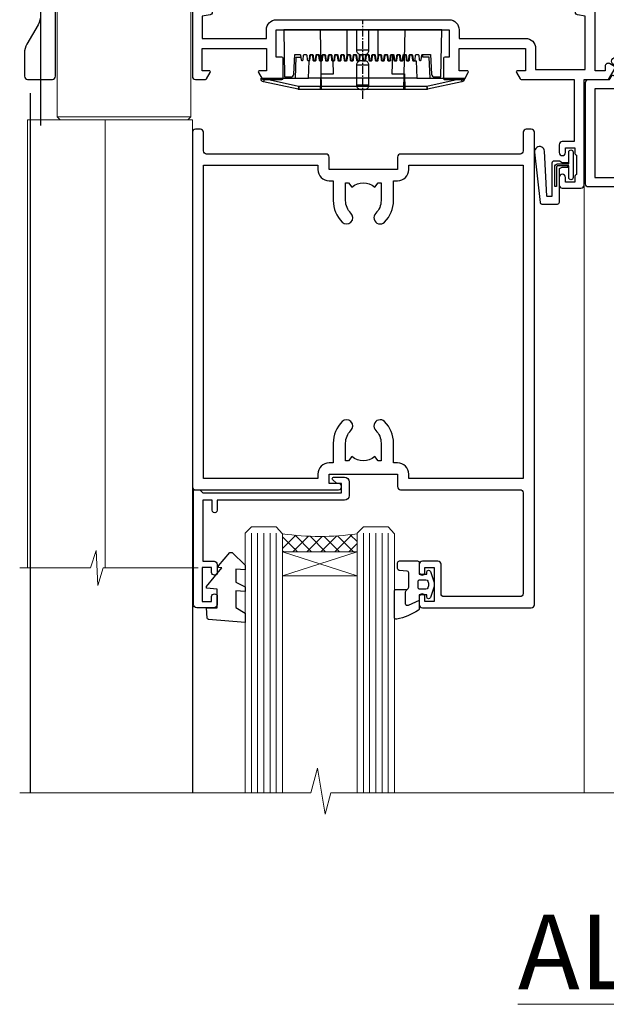
# Model space of a CAD drawing. Units: millimetres. Extents: x -19 to 11353, y -237 to 1143.
# Drawn here: x 5487 to 5582, y 826 to 984 of the extents above; entities that cross this region are included whole.
import ezdxf

# ---------------------------------------------------------------- set-up
doc = ezdxf.new("R2010")
doc.units = ezdxf.units.MM
doc.linetypes.add('CENTER', pattern=[2, 1.25, -0.25, 0.25, -0.25])
doc.linetypes.add('Dashed', pattern=[564.4444465637206, 282.2222232818604, -282.2222232818602])
doc.layers.add('Aluminium Systems Ltd Joinery Detail', color=7, linetype='Continuous')
doc.styles.add('ASL TXT 50', font='romans.shx', dxfattribs={"height": 100})

# ---------------------------------------------------------------- blocks, each defined once
blk = doc.blocks.new('A787-21645')
at = {"flags": 128}
for points in [[(23.49999961000304, 57.9999999231205, -0.9999999999999999), (23.49999961000304, 56.9999999231205), (22.00000484630874, 56.99999992311987), (22.00000484630874, 55.49999992312004), (32.99999477110833, 55.49999992312001), (32.99999477110833, 57.49999992312183, -0.4142135623731283), (33.49999477110833, 57.99999992312189), (52.69999980875656, 57.99999992312186, 0.414213562373095), (53.19999980875656, 58.49999992312186), (53.19999980875656, 74.69999992312515, 0.414213562373095), (52.69999980875656, 75.19999992312526), (40.49999980870854, 75.19999992312293, 0.414213562373095), (39.99999980870854, 74.69999992312293), (39.99999980870854, 69.99999992312232, -0.414213562373095), (39.49999980870854, 69.49999992312232), (36.99999980870672, 69.49999992312232, -0.414213562373095), (36.49999980870672, 69.99999992312232), (36.49999980870672, 71.29999992312523, -0.9999999999999999), (37.39999980870817, 71.29999992312523), (37.39999980870817, 70.49999992312232), (38.89999980870817, 70.49999992312232), (38.89999980870817, 75.99999992312232), (37.39999980870817, 75.99999992312232), (37.39999980870817, 75.19999992312668, -0.9999999999999999), (36.49999980870672, 75.19999992312668), (36.4999998087431, 76.49999992312232, -0.414213562373095), (36.9999998087431, 76.99999992312232), (54.4999998087431, 76.9999999231255, -0.4142135623731616), (54.9999998087431, 76.4999999231255), (54.9999998087431, 0.4999999231368975, -0.414213562373095), (54.4999998087431, -7.686310254939599e-08), (53.69999980874383, -7.686310254939599e-08, -0.414213562373095), (53.19999980874383, 0.4999999231368975), (53.19999980874383, 3.499999923122772, 0.414213562373095), (52.69999980875656, 3.999999923122772), (33.49999477110833, 3.999999923122743, -0.4142135623731283), (32.99999477110833, 4.4999999231228), (32.99999477110833, 6.499999923124619), (22.00000484630419, 6.499999923124562), (22.00000484630419, 4.4999999231228, -0.4142135623731283), (21.50000484630419, 3.999999923122743), (2.299999808747828, 3.999999923122772, 0.414213562373095), (1.799999808747828, 3.499999923122772), (1.799999808747828, 0.4999999231368975, -0.414213562373095), (1.299999808747828, -7.686310254939599e-08), (0.4999998087467361, -7.686310254939599e-08, -0.414213562373095), (-1.912532638925768e-07, 0.4999999231368975), (-1.91252354397875e-07, 57.49999992312186, -0.414213562373095), (0.4999998087476456, 57.99999992312186)], [(20.20000484630947, 6.499999923125728, -0.4142135623730996), (22.00000484630874, 8.299999923125739), (22.64999980870635, 8.299999923125739), (22.64999980870635, 11.50000076143286, -0.2010392773484044), (24.09870110740832, 14.95740833713879, -0.9999999999999999), (25.50129851000548, 13.53167325437343, 0.2010392773484157), (24.64999980870635, 11.50000076143291), (24.64999980870635, 8.650000761432779), (25.10856585985204, 8.650000761432779), (25.66805512110005, 9.31677409854322, 0.3639702342660435), (29.33194449631247, 9.316774098543306), (29.89143375755958, 8.650000761432779), (30.34999980870617, 8.650000761432779), (30.34999980870617, 11.50000076143294, 0.2010392773484119), (29.49870110740704, 13.53167325437346, -1.00000000000001), (30.90129851000421, 14.95740833713884, -0.2010392773484095), (32.34999980870617, 11.50000076143291), (32.34999980870617, 8.299999923125796), (32.99999477110833, 8.299999923125739, -0.414213562373095), (34.79999477110761, 6.499999923125756), (34.79999477110761, 5.799999923123551), (53.19999980871654, 5.79999992312483), (53.19999980871563, 56.1999999231198), (34.79999477110761, 56.19999992312108), (34.79999477110761, 55.49999992311891, -0.4142135623731044), (32.99999477110833, 53.69999992311892), (32.34999980871072, 53.6999999231189), (32.34999980870617, 50.49999908481172, -0.2010392773484095), (30.90129851000421, 47.04259150910579, -0.9999999999999997), (29.49870110740704, 48.4683265918712, 0.2010392773484074), (30.34999980870617, 50.49999908481172), (30.34999980870617, 53.34999908481186), (29.89143375755958, 53.34999908481186), (29.33194449631247, 52.68322574770133, 0.3639702342660399), (25.66805512110005, 52.68322574770136), (25.10856585985204, 53.34999908481186), (24.64999980870635, 53.34999908481186), (24.64999980870635, 50.49999908481172, 0.2010392773484072), (25.50129851000548, 48.4683265918712, -0.9999999999999897), (24.09870110740832, 47.04259150910582, -0.2010392773484001), (22.64999980870635, 50.49999908481172), (22.64999980870635, 53.6999999231189), (22.00000484630874, 53.6999999231189, -0.4142135623731044), (20.20000484630947, 55.49999992311891), (20.20000484630947, 56.19999992312131), (1.7999998087069, 56.19999992312231), (1.7999998087069, 5.799999923122328), (20.20000484630947, 5.799999923123295)]]:
    blk.add_lwpolyline(points, format="xyb", close=True, dxfattribs=at)
blk = doc.blocks.new('SH068 Comp')
blk.add_lwpolyline([(-0.8500000000001364, -0.1499999999999773), (-0.8500000000001364, -0.3499999999999659), (-1.766987298107779, -0.3499999999999375), (-2.200000000000045, -0.5999999999999943), (-3.100000000000023, -0.5999999999999943, -0.4142135623730673), (-3.400000000000091, -0.2999999999999829), (-3.399999999999977, 5.100000000000009), (-4.126062273728053, 5.100000000000009, 0.3990403827646531), (-4.225926683175999, 5.005205739679411), (-4.601084724416523, -2.191645917435338, -1.028261591740668), (-6.195355051042725, -2.063916652127958), (-5.319082473145727, 6.032281255452119, -0.3829770594063191), (-5.020824329004768, 6.300000000000011), (-2.499999999999886, 6.300000000000011, -0.4142135623731031), (-2.199999999999932, 6), (-2.200000000000045, 0.600000000000108), (-1.766987298107892, 0.3500000000000512), (-0.8500000000001364, 0.3500000000000227), (-0.8500000000001364, 0.1499999999999773)], format="xyb")
blk.add_lwpolyline([(-2.950000000000045, 3.500000000000028), (-2.950000000000045, 0.2999999999999829, 0.414213562373095), (-2.500000000000114, -0.1499999999999488), (-0.7000000000000455, -0.1499999999999773), (-0.7000000000000455, -2.050000000000011, 0.9999999999999999), (0, -2.050000000000011), (0, 2.050000000000011, 0.9999999999999999), (-0.7000000000000455, 2.050000000000011), (-0.7000000000000455, 0.1499999999999773), (-2.500000000000114, 0.1500000000000057, -0.414213562373095), (-2.650000000000091, 0.2999999999999829), (-2.650000000000091, 3.500000000000028)], format="xyb", close=True)
blk = doc.blocks.new('C438-21617')
at = {"flags": 128}
blk.add_lwpolyline([(1.499999967791013, 3.699999993124436), (1.499999967791013, 13.49999999312371), (3.299999967819844, 13.49999999312337, 0.4142135623720295), (3.799999967820185, 13.99999999312189), (3.799999967819844, 15.29999999312662, 0.9999999999999999), (2.899999967825664, 15.29999999312662), (2.899999967825664, 14.49999999312371), (1.399999967825664, 14.49999999312371), (1.399999967825664, 19.99999999312371), (2.899999967825664, 19.99999999312371), (2.899999967825664, 19.19999999312807, 0.9999999999999999), (3.799999967819844, 19.19999999312807), (3.799999967819844, 20.49999999312371, 0.414213562373095), (3.299999967819844, 20.99999999312371), (0.4999999678196616, 20.99999999312371, 0.414213562373095), (-3.218033839402779e-08, 20.49999999312371), (-3.218033839402779e-08, 2.199999993124436, 0.4142135623724291), (0.1999999678199345, 1.999999993123708), (0.9999999678196616, 1.999999993123708), (1.499999967819662, 2.499999993123708), (23.79999996782121, 2.499999993123708), (23.79999996782121, 0.9999999931237085), (23.01714196782072, 0.9999999931237085), (22.35856332405942, 0.3414213493592229, 0.6681786379198802), (22.49998468029557, -6.876291536173085e-09), (24.24998996782128, -6.876291536173085e-09, 0.414213562373095), (24.99998996782128, 0.7499999931237085), (24.99998996782128, 2.949999993124436, 0.414213562373095), (24.24998996782128, 3.699999993124436), (3.799999967823425, 3.699999993124436), (3.799999967823481, 5.299999993122867, 0.9999999999999999), (2.999999967824209, 5.299999993122867), (2.999999967824266, 3.699999993124436)], format="xyb", close=True, dxfattribs=at)
blk = doc.blocks.new('CO112-Comp')
blk.add_lwpolyline([(-2.40000000000007, 2.549999999999727), (-4.173214521477782, 3.376863510916451, 0.5486187866266629), (-4.600000000000001, 3.104971174805428), (-4.600000000000115, 1.174264068711523, 0.1989123673796485), (-4.512132034356092, 0.9621320343555908), (-4.187867965644138, 0.6378679656437498, -0.1989123673796545), (-4.100000000000229, 0.4257359312878179), (-4.100000000000001, -1.867621053448261, -0.3888787318529966), (-4.373853277175705, -2.166479462875827), (-5.62614672282448, -2.27604094277774, 0.3888787318529857), (-5.900000000000297, -2.574899352205307), (-5.900000000000183, -3.500000000000227, 0.414213562373095), (-5.600000000000229, -3.800000000000182), (-2.700000000000138, -3.800000000000182, 0.4142135623730795), (-2.40000000000007, -3.500000000000227), (-2.40000000000007, -1.650000000000205), (-1.200000000000252, -1.650000000000205), (-1.200000000000252, -2.000000000000227, 0.8512240770329532), (-0.6153026492116638, -2.094590794763576), (-0.07651324605726728, -0.4729539738173116, 0.1617773616314338), (-0.07651324605726728, 0.4729539738173116), (-0.6153026492115501, 2.094590794763576, 0.8512240770330307), (-1.200000000000138, 1.999999999999773), (-1.200000000000138, 1.64999999999975), (-2.40000000000007, 1.64999999999975), (-2.40000000000007, 3.899999999999864, 0.2573433522284663), (-2.539810225881284, 4.153651801230905, 0.08655377045350035), (-6.035137328684941, 5.592904137679353, 0.4795836626625757), (-6.399999999999956, 5.299999999999727), (-6.400000000000183, 1.099999999999682, 0.4142135623730932), (-6.100000000000229, 0.7999999999997272), (-4.350000000000229, 0.7999999999997272)], format="xyb")
blk.add_lwpolyline([(-1.333387482443846, 0.7499999999997726), (-2.299999999999819, 0.7499999999997726, 0.414213562373095), (-2.599999999999887, 0.4499999999998181), (-2.600000000000001, -0.4500000000002728, 0.4142135623731504), (-2.300000000000046, -0.7500000000002274), (-1.33338748244396, -0.7500000000002274, 0.3230919796660772), (-1.04869013165544, -0.5445907947637352), (-0.9306052984229392, -0.1891815895269247, 0.1617773616314338), (-0.9306052984228255, 0.1891815895269247), (-1.048690131655213, 0.5445907947632804, 0.3230919796661059)], format="xyb", close=True)
blk = doc.blocks.new('DY445')
blk.add_lwpolyline([(4.749999978884219, 8.84397432038677), (6.249999978884219, 9.781278348250755), (6.249999978884226, 11.28127834825076), (0.3278039087574705, 10.7631533289369, 0.3639702342661976), (0.1459961176886502, 10.58134553786808), (-2.111577046548518e-08, 8.912602035332263), (1.749999978884219, 8.912602035332256), (1.749999978884226, 5.912602035332263), (-2.111577046548518e-08, 5.759496874161904), (-2.111577046548518e-08, 5.459496874161893), (2.488722065170698, 2.493553386861443), (1.949999978884229, 2.446421311520339), (1.949999978884229, 2.146421311520335), (3.751061303803276, 7.065573015552218e-09), (4.1545633216341, 7.065573015552218e-09), (6.249999978884219, 2.022622564681807), (6.249999978884205, 2.822622564681811), (4.749999978884226, 2.691389569392932), (4.749999978884219, 4.774702138350111), (6.249999978884212, 5.506301021198897), (6.249999978884212, 6.306301021198916), (4.749999978884219, 6.175068025910026)], format="xyb", close=True)
blk = doc.blocks.new('PE001')
at = {"color": 8, "linetype": 'CENTER'}
blk.add_line((1.77635683940025e-15, 30.70000749200103), (-5.551112957034945e-16, 18.1000037460005), dxfattribs=at)
at = {"color": 8}
for p, q in [((-10.30262543296014, 28.71706153362047), (-10.40480706411181, 29.18866906201443)), ((-10.29893039060888, 28.7174572390919), (-10.29893039060888, 29.20000749200104)), ((10.29893039060889, 28.7174572390919), (10.29893039060889, 29.20000749200104)), ((10.30262543296014, 28.71706153362047), (10.40480706411181, 29.18866906201443)), ((-15.87010731188009, 27.49669993759512), (-16.35265756478923, 27.49669993759512)), ((-15.85635260714031, 27.5137539792146), (-15.95853423829234, 27.98536150760848)), ((8.69981852888069, 27.40000749200122), (-8.700181471118995, 27.40000749200124)), ((1.000000000000007, 28.50000749200103), (-0.9999999999999929, 28.50000749200103)), ((15.85635260714032, 27.5137539792146), (15.95853423829234, 27.98536150760848)), ((15.87010731188009, 27.49669993759512), (16.35265756478924, 27.49669993759512)), ((1.000000000000004, 25.30000374578589), (-0.9999999999999893, 25.30000374578589)), ((1, 22.9000037460005), (-1, 22.9000037460005))]:
    blk.add_line(p, q, dxfattribs=at)
at = {"color": 8, "linetype": 'Dashed'}
for p, q in [((-6.633085377100002, 29.20000749200103), (-6.800654000410894, 19.6000037460005)), ((6.633085377100006, 29.20000749200103), (6.800654000410898, 19.6000037460005)), ((-2.5, 23.65656870172744), (-2.5, 19.6000037460005)), ((2.5, 23.65656870172601), (2.5, 19.6000037460005))]:
    blk.add_line(p, q, dxfattribs=at)
at = {"color": 8}
for points in [[(-8.700181471118995, 27.40000749200124), (-8.6024031857214, 24.60000374578653), (-8.590424359610413, 24.60000374578078, -0.3853135861203936), (-8.490920640589302, 24.50995411768292), (-8.413930566208574, 23.74005337387886, 0.3853135861185372), (-8.314426847188113, 23.650003745781), (-8.185923115821158, 23.65000374578032, 0.3852357265136487), (-8.086419396800387, 23.7400533738783), (-8.009429322419855, 24.50995411768267, -0.3853135861198133), (-7.909925603398975, 24.60000374578056), (-7.590424359610417, 24.60000374578093, -0.3853135861203936), (-7.490920640589305, 24.50995411768307), (-7.413930566208577, 23.74005337387901, 0.3853135861185372), (-7.314426847188116, 23.65000374578115), (-7.185923115821161, 23.65000374578047, 0.3852357265136487), (-7.086419396800391, 23.74005337387845), (-7.009429322419859, 24.50995411768282, -0.3853135861198133), (-6.909925603398978, 24.60000374578071), (-6.59042435961042, 24.60000374578108, -0.3853135861203936), (-6.490920640589309, 24.50995411768322), (-6.413930566208585, 23.74005337387916, 0.3853135861185372), (-6.31442684718812, 23.65000374578129), (-6.185923115821165, 23.65000374578062, 0.3852357265136487), (-6.086419396800395, 23.7400533738786), (-6.009429322419866, 24.50995411768297, -0.3853135861198133), (-5.909925603398982, 24.60000374578086), (-5.590424359610424, 24.60000374578123, -0.3853135861203936), (-5.490920640589312, 24.50995411768337), (-5.413930566208585, 23.74005337387931, 0.3853135861185372), (-5.314426847188123, 23.65000374578144), (-5.185923115821168, 23.65000374578077, 0.3852357265136487), (-5.086419396800398, 23.74005337387874), (-5.009429322419866, 24.50995411768312, -0.3853135861198133), (-4.909925603398985, 24.60000374578101), (-4.590424359610427, 24.60000374578138, -0.3853135861203936), (-4.490920640589316, 24.50995411768352), (-4.413930566208592, 23.74005337387946, 0.3853135861185372), (-4.314426847188127, 23.65000374578159), (-4.185923115821172, 23.65000374578091, 0.3852357265136487), (-4.086419396800402, 23.74005337387889), (-4.009429322419873, 24.50995411768327, -0.3853135861198133), (-3.909925603398989, 24.60000374578116), (-3.590424359610431, 24.60000374578153, -0.3853135861203936), (-3.490920640589319, 24.50995411768367), (-3.413930566208592, 23.7400533738796, 0.3853135861185372), (-3.31442684718813, 23.65000374578174), (-3.185923115821176, 23.65000374578106, 0.3852357265136487), (-3.086419396800405, 23.74005337387904), (-3.009429322419873, 24.50995411768342, -0.3853135861198133), (-2.909925603398992, 24.60000374578131), (-2.590424359610434, 24.60000374578168, -0.3853135861203936), (-2.490920640589323, 24.50995411768382), (-2.413930566208599, 23.74005337387975, 0.3853135861185372), (-2.314426847188134, 23.65000374578189), (-2.185923115821179, 23.65000374578121, 0.3852357265136487), (-2.086419396800409, 23.74005337387919), (-2.00942932241988, 24.50995411768357, -0.3853135861198133), (-1.909925603398996, 24.60000374578146), (-1.590424359610438, 24.60000374578183, -0.3853135861203936), (-1.490920640589326, 24.50995411768396), (-1.413930566208599, 23.7400533738799, 0.3853135861185372), (-1.314426847188138, 23.65000374578204), (-1.185923115821183, 23.65000374578136, 0.3852357265136487), (-1.086419396800046, 23.740053373883), (-1.009429322419518, 24.50995411768737, -0.3853135861198133), (-0.9099256033986336, 24.60000374578526), (-0.5904243596100756, 24.60000374578563, -0.3853135861203936), (-0.4909206405889641, 24.50995411768777), (-0.4139305662082364, 23.74005337388371, 0.3853135861185372), (-0.3144268471877751, 23.65000374578585), (-0.1859231158208203, 23.65000374578517, 0.3852357265136487), (-0.08641939680004995, 23.74005337388315), (-0.00942932241951766, 24.50995411768752, -0.3853135861198133), (0.09007439660136285, 24.60000374578541), (0.4095756403899244, 24.60000374578578, -0.3853135861203936), (0.5090793594110323, 24.50995411768792), (0.5860694337917565, 23.74005337388386, 0.3853135861185372), (0.6855731528122213, 23.65000374578599), (0.8140768841791726, 23.65000374578532, 0.3852357265136487), (0.9135806031999465, 23.7400533738833), (0.9905706775804788, 24.50995411768767, -0.3853135861198133), (1.090074396601359, 24.60000374578556), (1.409575640389917, 24.60000374578593, -0.3853135861203936), (1.509079359411029, 24.50995411768807), (1.586069433791756, 23.74005337388401, 0.3853135861185372), (1.685573152812218, 23.65000374578614), (1.814076884179173, 23.65000374578547, 0.3852357265136487), (1.913580603199943, 23.74005337388344), (1.990570677580472, 24.50995411768782, -0.3853135861198133), (2.090074396601356, 24.60000374578571), (2.409575640389917, 24.60000374578608, -0.3853135861203936), (2.509079359411025, 24.50995411768822), (2.586069433791749, 23.74005337388416, 0.3853135861185372), (2.685573152812214, 23.65000374578629), (2.814076884179165, 23.65000374578561, 0.3852357265136487), (2.913580603199939, 23.74005337388359), (2.990570677580472, 24.50995411768797, -0.3853135861198133), (3.090074396601352, 24.60000374578586), (3.40957564038991, 24.60000374578623, -0.3853135861203936), (3.509079359411022, 24.50995411768837), (3.586069433791749, 23.7400533738843, 0.3853135861185372), (3.685573152812211, 23.65000374578644), (3.814076884179165, 23.65000374578576, 0.3852357265136487), (3.913580603199936, 23.74005337388374), (3.990570677580465, 24.50995411768812, -0.3853135861198133), (4.090074396601349, 24.60000374578601), (4.40957564038991, 24.60000374578638, -0.3853135861203936), (4.509079359411018, 24.50995411768852), (4.586069433791742, 23.74005337388445, 0.3853135861185372), (4.685573152812207, 23.65000374578659), (4.814076884179158, 23.65000374578591, 0.3852357265136487), (4.913580603199932, 23.74005337388389), (4.990570677580465, 24.50995411768827, -0.3853135861198133), (5.090074396601345, 24.60000374578616), (5.409575640389903, 24.60000374578653, -0.3853135861203936), (5.509079359411015, 24.50995411768866), (5.586069433791742, 23.7400533738846, 0.3853135861185372), (5.685573152812204, 23.65000374578674), (5.814076884179158, 23.65000374578606, 0.3852357265136487), (5.913580603199929, 23.74005337388404), (5.990570677580457, 24.50995411768842, -0.3853135861198133), (6.090074396601342, 24.60000374578631), (6.409575640389903, 24.60000374578668, -0.3853135861203936), (6.509079359411011, 24.50995411768881), (6.586069433791735, 23.74005337388475, 0.3853135861185372), (6.6855731528122, 23.65000374578689), (6.814076884179151, 23.65000374578621, 0.3852357265136487), (6.913580603199925, 23.74005337388419), (6.990570677580457, 24.50995411768857, -0.3853135861198133), (7.090074396601338, 24.60000374578646), (7.409575640389896, 24.60000374578683, -0.3853135861203936), (7.509079359411007, 24.50995411768896), (7.586069433791735, 23.7400533738849, 0.3853135861185372), (7.685573152812196, 23.65000374578704), (7.814076884179151, 23.65000374578636, 0.3852357265136487), (7.913580603199922, 23.74005337388434), (7.990570677580465, 24.50995411768903, -0.3853128051920055), (8.090074396601384, 24.60000374578661), (8.6020402434831, 24.60000374578663), (8.69981852888069, 27.40000749200122), (16.35265756478963, 27.4000074920003), (16.35265756478963, 27.4966999375951, 0.3530134953426948), (15.95853423829274, 27.98536150760846), (10.40480706411221, 29.18866906201441, 0.05339281120051835), (10.29893039060889, 29.20000749200102), (-10.29893039060888, 29.20000749200104, 0.05339281120051835), (-10.40480706411181, 29.18866906201443), (-15.95853423829234, 27.98536150760848, 0.3530134953426948), (-16.35265756478923, 27.49669993759512), (-16.35265756478923, 27.40000749200032), (-8.700181471118995, 27.40000749200124)], [(-0.9999999999999929, 25.30000374578589), (-0.9999999999999929, 28.50000749200103, -0.414213562373095), (-0.2999999999999936, 29.20000749200103), (0.3000000000000078, 29.20000749200103, -0.414213562373095), (1.000000000000007, 28.50000749200103), (1.000000000000004, 25.30000374578589, -0.414213562373095), (0.3000000000000043, 24.60000374578589), (-0.2999999999999936, 24.6000037457859, -0.414213562373095)], [(-4.913930566177456, 24.45995411790571, -0.385313586120154), (-4.814426847156458, 24.5500037460036), (-4.685923115790082, 24.5500037460036, -0.3853135861199614), (-4.586419396769088, 24.45995411790577), (-4.509429322388055, 23.69005337410134, 0.3853135861200716), (-4.409925603367029, 23.60000374600351), (-4.090424359578911, 23.60000374600363, 0.3853135861199418), (-3.990920640557956, 23.69005337410149), (-3.913930566177488, 24.45995411790548, -0.385313586120154), (-3.81442684715649, 24.55000374600337), (-3.685923115790114, 24.55000374600337, -0.3853135861199614), (-3.586419396769124, 24.45995411790554), (-3.509429322388087, 23.69005337410111, 0.3853135861200716), (-3.409925603367057, 23.60000374600328), (-3.090424359578943, 23.6000037460034, 0.3853135861199418), (-2.990920640557988, 23.69005337410126), (-2.91393056617752, 24.45995411790525, -0.385313586120154), (-2.814426847156522, 24.55000374600314), (-2.685923115790146, 24.55000374600314, -0.3853135861199614), (-2.586419396769152, 24.45995411790531), (-2.509429322388119, 23.69005337410088, 0.3853135861200716), (-2.409925603367093, 23.60000374600305), (-2.090424359578975, 23.60000374600317, 0.3853135861199418), (-1.990920640558016, 23.69005337410107), (-1.913930566177548, 24.45995411790506, -0.385313586120154), (-1.81442684715655, 24.55000374600294), (-1.685923115790175, 24.55000374600294, -0.3853135861199614), (-1.58641939676918, 24.45995411790512), (-1.509429322388147, 23.69005337410069, 0.3853135861200716), (-1.409925603367121, 23.60000374600286), (-1.090424359579004, 23.60000374600298, 0.3853135861199418), (-0.9909206405580484, 23.69005337410083), (-0.9139305661775801, 24.45995411790483, -0.385313586120154), (-0.8144268471565823, 24.55000374600272), (-0.6859231157902066, 24.55000374600272, -0.3853135861199614), (-0.586419396769216, 24.45995411790489), (-0.5094293223881792, 23.69005337410046, 0.3853135861200716), (-0.4099256033671494, 23.60000374600263), (-0.0904243595790355, 23.60000374600275, 0.3853135861199418), (0.009079359441919621, 23.69005337410061), (0.08606943382238796, 24.45995411790459, -0.385313586120154), (0.1855731528433857, 24.55000374600249), (0.3140768842097614, 24.55000374600249, -0.3853135861199614), (0.4135806032307556, 24.45995411790466), (0.4905706776117889, 23.69005337410023, 0.3853135861200716), (0.590074396632815, 23.6000037460024), (0.9095756404209325, 23.60000374600252, 0.3853135861199418), (1.009079359441888, 23.69005337410038), (1.086069433822356, 24.45995411790437, -0.385313586120154), (1.185573152843354, 24.55000374600226), (1.314076884209729, 24.55000374600226, -0.3853135861199614), (1.41358060323072, 24.45995411790443), (1.490570677611757, 23.6900533741, 0.3853135861200716), (1.590074396632787, 23.60000374600217), (1.909575640420897, 23.60000374600229, 0.3853135861199418), (2.009079359441856, 23.69005337410015), (2.086069433822324, 24.45995411790414, -0.385313586120154), (2.185573152843322, 24.55000374600203), (2.314076884209697, 24.55000374600203, -0.3853135861199614), (2.413580603230692, 24.4599541179042), (2.490570677611725, 23.69005337409977, 0.3853135861200716), (2.590074396632751, 23.60000374600195), (2.909575640420869, 23.60000374600207, 0.3853135861199418), (3.009079359441827, 23.69005337409995), (3.086069433822296, 24.45995411790394, -0.385313586120154), (3.185573152843293, 24.55000374600183), (3.314076884209669, 24.55000374600183, -0.3853135861199614), (3.413580603230663, 24.45995411790401), (3.490570677611696, 23.69005337409958, 0.3853135861200716), (3.590074396632723, 23.60000374600175), (3.90957564042084, 23.60000374600187, 0.3853135861199418), (4.009079359441795, 23.69005337409973), (4.086069433822264, 24.45995411790371, -0.385313586120154), (4.185573152843261, 24.55000374600161), (4.314076884209637, 24.55000374600161, -0.3853135861199614), (4.413580603230628, 24.45995411790378), (4.490570677611665, 23.69005337409935, 0.3853135861200716), (4.590074396632694, 23.60000374600152), (4.909575640420805, 23.60000374600164, 0.3853135861199418), (5.009079359441763, 23.6900533740995), (5.086069433822232, 24.45995411790349, -0.385313586120154), (5.185573152843229, 24.55000374600138), (5.314076884209605, 24.55000374600138, -0.3853135861199614), (5.413580603230599, 24.45995411790355), (5.490570677611633, 23.69005337409912, 0.3853135861200716), (5.590074396632659, 23.60000374600129), (5.909575640420776, 23.60000374600141, 0.3853135861199418), (6.009079359441731, 23.69005337409927), (6.0860694338222, 24.45995411790326, -0.385313586120154), (6.185573152843197, 24.55000374600115), (6.314076884209573, 24.55000374600115, -0.3853135861199614), (6.413580603230564, 24.45995411790332), (6.490570677611601, 23.69005337409889, 0.3853135861200716), (6.59007439663263, 23.60000374600106), (6.909575640420741, 23.60000374600119, 0.3853135861199418), (7.009079359441699, 23.69005337409904), (7.086069433822168, 24.45995411790303, -0.385313586120154), (7.185573152843165, 24.55000374600092), (7.314076884209541, 24.55000374600092, -0.3853135861199614), (7.413580603230535, 24.4599541179031), (7.490570677611569, 23.69005337409866, 0.3853135861200716), (7.590074396632595, 23.60000374600083), (7.909575640420712, 23.60000374600095, 0.3853135861199418), (8.009079359441667, 23.69005337409881), (8.086069433822132, 24.4599541179028, -0.385313586120154), (8.185573152843133, 24.55000374600069), (8.31407688420951, 24.55000374600069, -0.3853135861199614), (8.4135806032305, 24.45995411790286), (8.490570677611533, 23.69005337409843, 0.3853135861200716), (8.590074396632563, 23.6000037460006), (8.909575640420677, 23.60000374600072, 0.3853135861199418), (9.009079359441635, 23.69005337409858), (9.086069433822423, 24.45995411790296, -0.3853135861200502), (9.185573152843418, 24.55000374600081), (9.314076884209324, 24.55000374600081, -0.3853135861187603), (9.413580603230454, 24.459954117903), (9.490570677611487, 23.69005337409869, 0.3853135861181797), (9.590074396632485, 23.60000374600066), (10.89999999999999, 23.60000374600066), (11.06383552139911, 26.72617172412234, -0.3989595459737184), (11.56315028877639, 27.20000374600087), (12.56715806366685, 27.20000374600087), (12.7, 19.6000037460005), (-12.7, 19.6000037460005), (-12.56715806366685, 27.20000374600087), (-11.56315028877638, 27.20000374600087, -0.3989595459737184), (-11.0638355213991, 26.72617172412234), (-10.89999999999998, 23.60000374600066), (-10.09042435957876, 23.60000374600066, 0.3853135861199418), (-9.990920640557768, 23.69005337410283), (-9.9139305661773, 24.45995411790682, -0.385313586120154), (-9.814426847156302, 24.55000374600471), (-9.685923115789926, 24.55000374600471, -0.3853135861199614), (-9.586419396768935, 24.45995411790688), (-9.509429322387899, 23.69005337410245, 0.3853135861200716), (-9.409925603366869, 23.60000374600462), (-9.090424359578755, 23.60000374600475, 0.3853135861199418), (-8.9909206405578, 23.6900533741026), (-8.913930566177331, 24.45995411790659, -0.385313586120154), (-8.814426847156334, 24.55000374600448), (-8.685923115789958, 24.55000374600448, -0.3853135861199614), (-8.586419396768967, 24.45995411790665), (-8.50942932238793, 23.69005337410222, 0.3853135861200716), (-8.4099256033669, 23.60000374600439), (-8.090424359578787, 23.60000374600451, 0.3853135861199418), (-7.990920640557832, 23.69005337410237), (-7.913930566177363, 24.45995411790636, -0.385313586120154), (-7.814426847156366, 24.55000374600425), (-7.68592311578999, 24.55000374600425, -0.3853135861199614), (-7.586419396768999, 24.45995411790642), (-7.509429322387966, 23.69005337410199, 0.3853135861200716), (-7.409925603366933, 23.60000374600416), (-7.090424359578819, 23.60000374600428, 0.3853135861199418), (-6.990920640557864, 23.69005337410214), (-6.913930566177392, 24.45995411790616, -0.385313586120154), (-6.814426847156394, 24.55000374600406), (-6.685923115790018, 24.55000374600406, -0.3853135861199614), (-6.586419396769028, 24.45995411790623), (-6.509429322387994, 23.69005337410179, 0.3853135861200716), (-6.409925603366961, 23.60000374600397), (-6.090424359578847, 23.60000374600409, 0.3853135861199418), (-5.990920640557892, 23.69005337410195), (-5.913930566177424, 24.45995411790594, -0.385313586120154), (-5.814426847156426, 24.55000374600382), (-5.68592311579005, 24.55000374600382, -0.3853135861199614), (-5.58641939676906, 24.459954117906), (-5.509429322388023, 23.69005337410157, 0.3853135861200716), (-5.409925603366993, 23.60000374600374), (-5.090424359578879, 23.60000374600386, 0.3853135861199418), (-4.990920640557924, 23.69005337410172)]]:
    blk.add_lwpolyline(points, format="xyb", close=True, dxfattribs=at)
for points in [[(15.87010731188049, 27.4000074920003), (15.87010731188049, 27.4966999375951, 0.3530134953426912), (15.85635260714052, 27.51375397921462), (10.30262543296019, 28.71706153362052, 0.05339281120050442), (10.2989303906087, 28.71745723909187), (-10.29893039060888, 28.7174572390919, 0.05339281120051845), (-10.30262543296014, 28.71706153362047), (-15.85635260714031, 27.5137539792146, 0.3530134953426768), (-15.87010731188009, 27.49669993759512), (-15.87010731188009, 27.40000749200032)], [(-1, 19.6000037460005), (-1, 22.9000037460005, -0.414213562373095), (-0.3000000000000007, 23.6000037460005), (0.3000000000000007, 23.6000037460005, -0.414213562373095), (1, 22.9000037460005), (1, 19.6000037460005)]]:
    blk.add_lwpolyline(points, format="xyb", dxfattribs=at)
at = {"color": 8, "linetype": 'Dashed'}
for points in [[(-6.787301923729367, 29.20000749200103), (-6.699999999999998, 26.70000749200103), (-4.699999999999999, 26.70000749200103), (-4.77333374675355, 24.60000374578117)], [(4.806508477770545, 23.65000374578595), (4.700000000000001, 26.70000749200103), (6.700000000000002, 26.70000749200103), (6.787301923729371, 29.20000749200102)]]:
    blk.add_lwpolyline(points, dxfattribs=at)
at = {"color": 8}
for points in [[(-10.8289398355267, 27.40000749200096), (-10.71013675934947, 24.00000749200094), (-9.95992522876793, 24.00000749200094)], [(10.8289398355267, 27.40000749200096), (10.71013675934947, 24.00000749200094), (9.65689350050971, 24.00000749200094), (9.64291653712523, 23.60000374600066)]]:
    blk.add_lwpolyline(points, dxfattribs=at)
blk = doc.blocks.new('A780-21599')
at = {"flags": 128}
for points in [[(132.1499676890346, 48.49998891557948), (132.1499676890346, 47.49998891557948, 0.4142135623730617), (132.6499676890352, 46.99998891557993), (132.9542363977085, 46.99998891558033, 0.6408239254472476), (134.3103464277681, 46.47640400991816, -0.1952598447288625), (135.5999676890331, 46.99998891557857), (137.4499676890317, 46.99998891557857), (137.4499676890317, 46.7023232332574), (137.0171499088025, 46.33914599349976, -0.3639702342665396), (137.0171499088021, 43.96083183765978), (137.4499676890317, 43.59765459790083), (137.4499676890317, 43.29998891557966), (135.5999676890331, 43.29998891558154, -0.1952598447288627), (134.3103464277681, 43.82357382124201, 0.5542191990939712), (132.9927381611639, 43.49998891558209), (108.3999666890186, 43.49998891558474), (108.3999666890186, 50.9071797551978), (109.2999666890138, 51.42679499746765, 0.4142135623810767), (109.37317176977, 51.70000007822748), (108.3339412751936, 53.50000009561839), (107.4999666338713, 53.50000000363573, 0.4142135300680742), (106.9999666890194, 53.00000000363573), (106.9999666890194, 43.49998927842748), (89.60719722569269, 43.49998888886179, 0.5542192105843237), (88.28958895029808, 43.82357382124192, -0.1952598447288624), (86.9999676890331, 43.29998891557975), (85.14996768903455, 43.29998891557963), (85.14996768903455, 43.5976545979008), (85.58278546926368, 43.96083183766027, -0.363970234266327), (85.58278546926323, 46.33914599349922), (85.14996768903455, 46.70232323325737), (85.14996768903455, 46.99998891557854), (86.9999676890331, 46.99998891557854, -0.1952598447288546), (88.28958895029808, 46.47640400991813, 0.640823925447229), (89.64569898035762, 46.9999889155803), (89.94996768903167, 46.99998891557945, 0.414213562373095), (90.44996768903167, 47.49998891557945), (90.44996768903164, 48.49998891557945, 0.414213562373095), (89.9499676890319, 48.99998891557968), (84.0499676890326, 48.99998891558286, 0.4142135623720295), (83.54996768903464, 48.49998891558309), (83.54996768903442, 43.49998891557189), (66.99996768902969, 43.49998891557746), (66.99996768902969, 53.00000000362846, 0.4142135300680742), (66.49996774417781, 53.50000000362846), (65.66599310285557, 53.50000009561111), (64.62676260828036, 51.70000007821946, 0.4142135623809421), (64.69996768903314, 51.4267949974591), (65.59996768903045, 50.90717975519081), (65.5999676890304, 43.49998891557746), (41.00719721690376, 43.49998891557752, 0.5542191990959096), (39.68958895029806, 43.82357382124192, -0.1952598447288624), (38.39996768903308, 43.29998891557975), (36.54996768903453, 43.29998891557963), (36.54996768903453, 43.5976545979008), (36.98278546926366, 43.96083183766027, -0.3639702342663328), (36.98278546926326, 46.33914599349922), (36.54996768903453, 46.70232323325737), (36.54996768903453, 46.99998891557854), (38.39996768903308, 46.99998891557854, -0.1952598447288546), (39.68958895029806, 46.47640400991813, 0.640823925447229), (41.0456989803576, 46.9999889155803), (41.34996768903164, 46.99998891557945, 0.414213562373095), (41.84996768903164, 47.49998891557945), (41.84996768903162, 48.49998891557945, 0.414213562373095), (41.34996768903187, 48.99998891557968), (35.44996768903258, 48.99998891558286, 0.4142135623720295), (34.94996768903462, 48.49998891558309), (34.94996768903445, 43.49998891557831), (28.59996627789172, 43.49998891557928), (28.59996627788809, 51.02263872297002), (29.29996627788162, 51.42678391140404, 0.4142135623690321), (29.37317135864129, 51.69998899216071), (28.33393449007923, 53.50000004961979), (27.00001157897839, 53.50000004961979), (5.338533429133818, 51.60486627628077, 0.3888787318524293), (2.600000657380818, 48.61628218200858), (2.600000657378089, 27.80717969797988, -0.1316524975872299), (2.198076868731235, 26.3071796979817), (0.4019238824096192, 23.19615146750144, 0.1316524975872689), (9.376113041525969e-08, 21.69615146750183), (9.376113041525969e-08, 17.99999904479554, 0.414213562373095), (0.5000000937611304, 17.49999904479554), (4.50000009376113, 17.49999904479554, 0.414213562373095), (5.00000009376113, 17.99999904479554), (5.00000009376113, 40.00002565345275, -0.4142135946781166), (5.500000148909251, 40.50002565345275), (5.700000624291945, 40.50002562036079, 0.4142136108338242), (5.90000065738009, 40.70002562036606), (5.900000657381, 41.30002562403897, 0.4142135085340579), (5.700000694144777, 41.50002562404333), (5.600000657380818, 41.5000256424224), (5.60000065737718, 47.69995100799642, -0.3888787318530608), (6.512844914628161, 48.69614570608391), (25.31284378739605, 50.34093248176001, -0.4400105308922646), (26.39999953014507, 49.34473778366882), (26.39999953014143, 41.5000256424224), (26.29999949337383, 41.50002562404242, 0.4142135085287302), (26.09999953014216, 41.30002562403897), (26.09999953013855, 40.70002562036606, 0.4142136108284966), (26.29999956322666, 40.50002562036534), (26.500000038613, 40.50002565345235, -0.4175521560471404), (26.9999676890306, 39.99433323045068), (26.99996768902878, 18.00000000162217, 0.414213562373095), (27.4999676890306, 17.50000000161489), (29.1226168683765, 17.50000000161535, 0.2679491924311068), (29.29582194913547, 17.60000000161236), (29.8731722183224, 18.60000000161395, 0.5773502691813386), (29.69996713756831, 18.90000000161308), (28.59996768902914, 18.90000000161635), (28.59996768902914, 22.50000000161489), (38.89996658610238, 22.50000000161489), (38.89996658610602, 18.90000000161635), (37.79996713756685, 18.90000000161595, 0.5773502691929404), (37.62676205681004, 18.60000000161241), (38.20411232600037, 17.60000000161367, 0.2679491924364538), (38.37731740675866, 17.50000000161475), (41.39996796590771, 17.50000000161472, 0.414213562373095), (41.59996796590769, 17.70000000161471), (41.59996796590798, 20.90000000119616, 0.4142135623717631), (41.39996796590771, 21.10000000119553), (40.49996722496638, 21.10000000119689), (40.49996722496638, 25.50000000161489), (68.29997006222897, 25.50000000161489), (68.29997006222897, 21.10000000119416), (67.59996932153211, 21.10000000119462, 0.4142135623717631), (67.39996932153184, 20.90000000119525), (67.39996932152849, 17.70000000161289, 0.414213562373095), (67.59996932152848, 17.5000000016129), (70.6226168683765, 17.50000000161694, 0.2679491924353706), (70.79582194913485, 17.60000000161543), (71.37317221832387, 18.60000000161492, 0.5773502691917454), (71.19996713756831, 18.90000000161481), (69.8999671375654, 18.90000000161453), (69.8999671375654, 22.50000000161307), (80.59996713756613, 22.50000000161307), (80.59996713756249, 18.90000000161453), (79.29996713756321, 18.90000000161481, 0.5773502691902177), (79.1267620568072, 18.60000000161571), (79.70411232599781, 17.60000000161611, 0.2679491924372226), (79.87731740675503, 17.50000000161333), (88.39996713756176, 17.50000000161671), (88.3999671375654, 7.499999917954113), (86.49996752313149, 7.499999917954113, 0.4142135623725621), (85.99996752313149, 6.999999917955023), (85.99996752312876, 5.749999934455985, 0.9999999999999999), (86.99996751312977, 5.749999934455985), (86.99996751313068, 6.49999992845332), (88.4999674981313, 6.49999992845332), (88.49996749813357, 5.749999934455985, 0.2982166195658906), (88.7999674831222, 5.291742374781194), (88.79996748312345, 2.208257536126183, 0.2982166195665351), (88.49996749812902, 1.749999976452813), (88.4999674981313, 0.9999999824554777), (86.99996751313068, 0.9999999824554777), (86.9999675131325, 1.749999976452813, 0.9999999999999999), (85.99996752313331, 1.749999976452813), (85.99996752313183, 0.4999999929545709, 0.4142135623730284), (86.49996752313183, -7.045315442155697e-09), (89.49996713756394, -7.045315442155697e-09, 0.414213562373095), (89.99996713756394, 0.4999999929546846), (89.99996713756394, 17.5000000016158), (93.93394138624035, 17.50000000161586), (94.97317185291735, 19.2999999706864, 0.414213562380777), (94.89996677216459, 19.57320505144671), (94.09505905296035, 20.03791873980126, 0.5773502691904371), (93.3999877830941, 19.63661915503619), (93.39998778309638, 18.90000000161544), (91.79996677209425, 18.90000000161544), (91.79996677209425, 31.89998928944314), (93.39996381467074, 31.89998928944314), (93.3999638146716, 31.14998928944314, 0.9999999999999999), (94.29996381467123, 31.14998928944314), (94.29996381467032, 32.39998928944314, 0.414213562373095), (93.79996381467032, 32.89998928944314), (91.79996677213245, 32.89998928944314), (91.7999671375697, 41.70000000165405), (145.3999666890244, 41.70000000165408), (145.3999666890244, 32.89998928944317), (143.3999700119239, 32.89998928944317, 0.414213562373095), (142.8999700119239, 32.39998928944317), (142.899970011923, 31.14998928944317, 0.9999999999999999), (143.7999700119226, 31.14998928944317), (143.7999700119235, 31.89998928944317), (145.3999670544999, 31.89998928944317), (145.3999670544999, 18.90000000161547), (143.7999460434978, 18.90000000161547), (143.799946043499, 19.47888412812074, 0.5773502691900708), (142.8682722332572, 20.01678625326451), (142.09996705443, 19.57320505144821, 0.4142135623819443), (142.0267619736777, 19.2999999706872), (143.0659924403546, 17.50000000161583), (146.4999666890248, 17.50000000161583, 0.4142135626485372), (146.9999666890248, 18.00000000161583), (146.9999666890248, 53.00000004962709, 0.414213562373095), (146.4999666890248, 53.50000004962709), (145.6659998879704, 53.50000004962709), (144.62676301941, 51.69998899216375, 0.4142135623695117), (144.6999681001659, 51.42678391140683), (145.3999681001594, 51.02263872297459), (145.3999681001557, 43.49998891558295), (139.0499676890317, 43.49998891558198), (139.0499676890316, 48.49998891558312, 0.4142135623720628), (138.5499676890315, 48.99998891558272), (132.6499676890346, 48.99998891557948, 0.414213562373095)], [(90.19996713756933, 41.70000000165405), (28.59996768905097, 41.70000000165405), (28.59996768903278, 28.49998891557513), (29.73234133927284, 28.69423081696868, -1.004500192607134), (29.86405100203365, 27.90515562291822), (28.59996768903102, 27.69998891557864), (28.59996768903278, 24.10000000161526), (38.89996722496784, 24.10000000161526), (38.89996722496639, 25.50000000161489, -0.414213562373095), (40.49996722496638, 27.10000000161492), (68.29997006222897, 27.10000000161526, -0.414213562373095), (69.89997006222896, 25.50000000161489), (69.89997006223115, 24.10000000161344), (80.59996713756613, 24.10000000161344, -0.4142135623732612), (82.19996713756612, 22.50000000161216), (82.19996713756467, 19.10000000161435), (90.19996713756933, 19.10000000161799), (90.19996713756933, 27.69998891554323), (88.93588382457654, 27.90515562288149, -1.004500192607381), (89.06759348733738, 28.6942308169323), (90.19996713756933, 28.4999889155383)]]:
    blk.add_lwpolyline(points, format="xyb", close=True, dxfattribs=at)
blk = doc.blocks.new('A797-21604')
at = {"flags": 128}
blk.add_lwpolyline([(55.10000026033543, 10.00000004432394), (51.60000026033543, 10.00000004432394), (50.22549300469669, 9.433736646802032, 0.622502910787121), (49.99328016865132, 5.941998693201356), (50.39999842590117, 5.707179797890319), (50.39999842590336, 0.6000000443243039, 0.9999999999999999), (51.59999842590372, 0.6000000443243039), (51.59999842987673, 5.02602431769003, 0.9120955832435739), (52.09999842590463, 6.111324986312582), (50.59328016865976, 6.981229177738413, -0.9999999999999999), (51.34328016866351, 8.280267283412002), (52.09866633754092, 7.844144875466071, 0.414213562373095), (52.37187141829821, 7.917349956222722), (52.70826460350548, 8.50000004432394), (56.10000026033634, 8.50000004432394, 0.414213562373095), (56.60000026033634, 9.00000004432394), (56.60000026033725, 25.30000004385391, 0.414213562373095), (56.10000026033725, 25.80000004385391), (0.4999999780206394, 25.80000004385391, 0.414213562373095), (-2.197936055381433e-08, 25.30000004385391), (-2.197845105911256e-08, 9.00000004432394, 0.414213562373095), (0.4999999780215489, 8.50000004432394), (3.891735634852409, 8.50000004432394), (4.228128820058771, 7.917349956222722, 0.4142135623737608), (4.501333900816974, 7.844144875466071), (5.256720069693472, 8.280267283412002, -0.9999999999999999), (6.006720069698815, 6.981229177738811), (4.500001812452354, 6.111324986312582, 0.9120955832424569), (5.000001808480533, 5.026024317689831), (5.000001812455082, 0.6000000443243039, 0.9999999999999999), (6.200001812454531, 0.6000000443243039), (6.20000181245581, 5.707179797890319), (6.60672006970384, 5.941998693201356, 0.6225029107873918), (6.374507233662001, 9.433736646801691), (4.999999978022458, 10.00000004432394), (1.499999978022458, 10.00000004432394), (1.499999978020639, 24.30000004385391), (55.10000026033725, 24.30000004385391)], format="xyb", close=True, dxfattribs=at)
blk = doc.blocks.new('AC40 Bifold Door Head')
at = {"layer": 'Aluminium Systems Ltd Joinery Detail', "lineweight": 5}
h = blk.add_hatch(dxfattribs=at)
h.set_pattern_fill('NET', color=256, scale=0.5, angle=-45.00000000000003)
h.set_pattern_definition([(314.9999999999999, (-1058.820735261445, -6.760908263883721), (1.122532015133645, 1.122532015133644), []), (44.99999999999994, (-1058.820735261445, -6.760908263883721), (-1.122532015133644, 1.122532015133645), [])])
edge = h.paths.add_edge_path(flags=16)
edge.add_line((-103.5908791804122, -110.3060266919156), (-103.59087918041, -110.2144446222474))
edge.add_arc((-114.1981377929542, -105.3060266918674), 11.68787841537862, -25.327619995553675, -24.83193527165031, ccw=False)
edge.add_line((-103.633739946783, -110.3060266919156), (-103.5908791804122, -110.3060266919156))
edge = h.paths.add_edge_path()
edge.add_arc((-99.51098060024651, -66.92737218531784), 41.40080368300143, -98.31756046716232, -81.651719699903)
edge.add_line((-93.49999900002695, -107.8894845063433), (-93.49999900002695, -110.80041619854))
edge.add_line((-93.49999900002695, -110.80041619854), (-105.4999990000275, -110.8004161985255))
edge.add_line((-105.4999990000279, -110.8004161985255), (-105.4999990000267, -107.8927014798026))
at = {"layer": 'Aluminium Systems Ltd Joinery Detail'}
for p, q in [((-144.4037174771447, -12.50002291565306), (-144.4037174771429, -42.23406112565954)), ((-146.0620922984763, -36.98609711403151), (-146.0620922984763, -149.5857554647719, -0.9999999999999574)), ((-119.9998125769207, -74.29997731414187), (-119.9998125769207, -149.5857605783867, -0.9999999999999574))]:
    blk.add_line(p, q, dxfattribs=at)
at = {"layer": 'Aluminium Systems Ltd Joinery Detail', "lineweight": 5}
for p, q in [((-120.2507444738558, -40.79997315756555), (-141.7507444738558, -40.79997315756555)), ((-105.4999990000269, -114.6717571736908), (-93.49999900002695, -110.8004161985255)), ((-105.4999990000269, -110.8004161985255), (-93.49999900002695, -114.6717571736908))]:
    blk.add_line(p, q, dxfattribs=at)
at = {"layer": 'Aluminium Systems Ltd Joinery Detail', "linetype": 'Continuous', "lineweight": 5}
blk.add_line((-56.99996667216692, -49.00215652559564), (-56.99996667216692, -149.5857554647719, -0.9999999999999574), dxfattribs=at)
at = {"layer": 'Aluminium Systems Ltd Joinery Detail', "lineweight": 5, "ltscale": 3}
for p, q in [((-110.4999990000269, -107.8000016060314), (-110.4999990000269, -149.5857554647719, -0.9999999999999574)), ((-109.4999990000269, -107.8000016060314), (-109.4999990000269, -149.5857554647719, -0.9999999999999574)), ((-108.4999990000269, -107.8000016060314), (-108.4999990000269, -149.5857554647719, -0.9999999999999574)), ((-107.4999990000269, -107.8000016060314), (-107.4999990000269, -149.5857554647719, -0.9999999999999574)), ((-106.4999990000269, -107.8000016060314), (-106.4999990000269, -149.5857554647719, -0.9999999999999574)), ((-92.49999900002695, -107.8000016060278), (-92.49999900002695, -149.5857554647719, -0.9999999999999574)), ((-91.49999900002695, -107.8000016060278), (-91.49999900002695, -149.5857554647719, -0.9999999999999574)), ((-90.49999900002695, -107.8000016060278), (-90.49999900002695, -149.5857554647719, -0.9999999999999574)), ((-89.49999900002695, -107.8000016060278), (-89.49999900002695, -149.5857554647719, -0.9999999999999574)), ((-88.49999900002695, -107.8000016060278), (-88.49999900002695, -149.5857554647719, -0.9999999999999574))]:
    blk.add_line(p, q, dxfattribs=at)
at = {"layer": 'Aluminium Systems Ltd Joinery Detail', "lineweight": 5}
for points in [[(-120.2507444738558, -22.79997315756555), (-120.7507444738558, -22.29997315756555), (-141.2507444738558, -22.29997315756555), (-141.7507444738558, -22.79997315756555), (-141.7507444738558, -40.79997315756555), (-141.2507444738558, -41.29997315756555), (-120.7507444738558, -41.29997315756555), (-120.2507444738558, -40.79997315756555)], [(-105.4999990000269, -110.8004161985255), (-93.49999900002695, -110.8004161985255), (-93.49999900002695, -114.6717571736908), (-105.4999990000269, -114.6717571736908)]]:
    blk.add_lwpolyline(points, close=True, dxfattribs=at)
for points in [[(-119.9988999294719, -113.3752057678212), (-120.0007444738558, -41.29997315756555), (-146.5007444738558, -41.29997315756555), (-146.5007444738558, -113.3752057678212)], [(-134.0007444738558, -41.29997315756555), (-134.0007444738558, -113.3752057678212)], [(-105.4999990000269, -149.5857554647719), (-105.4999990000269, -107.8934656514421), (-106.5030750846217, -106.8000016060314), (-110.4999373479532, -106.8000016060314), (-111.4999990000269, -107.8000016060314), (-111.4999990000269, -149.5857554647719)], [(-87.49999900002695, -149.5857554647719), (-87.49999900002695, -107.8934656514384), (-88.50307508462174, -106.8000016060278), (-92.49993734795316, -106.8000016060278), (-93.49999900002695, -107.8000016060278), (-93.49999900002695, -149.5857554647719)]]:
    blk.add_lwpolyline(points, dxfattribs=at)
at = {"layer": 'Aluminium Systems Ltd Joinery Detail', "linetype": 'Continuous', "lineweight": 5}
blk.add_lwpolyline([(-119.0583723070877, -113.3752057678212), (-134.3493858336578, -113.3752057678212), (-135.2128911642712, -116.2378003827107), (-135.4628911642712, -110.5993709620816), (-136.367389234324, -113.3752057678212), (-147.7669118192634, -113.3752057678212)], dxfattribs=at)
at = {"layer": 'Aluminium Systems Ltd Joinery Detail', "linetype": 'Continuous', "lineweight": 5, "ltscale": 0.12, "elevation": -1.000000000000013}
blk.add_lwpolyline([(-51.76944122158511, -149.5857554647719), (-97.72266056388253, -149.5857554647719), (-98.62637097236802, -153.0196591838085), (-99.89296423573614, -145.6016342760468), (-100.9303274302474, -149.5857554647719), (-147.7550622985082, -149.5857554647719)], dxfattribs=at)
at = {"layer": 'Aluminium Systems Ltd Joinery Detail', "lineweight": 5}
blk.add_arc((-99.48889558409974, -66.47771920489231), 41.85045658126739, 261.74187719072, 278.2274029762156, dxfattribs=at)
at = {"layer": 'Aluminium Systems Ltd Joinery Detail'}
blk.add_blockref('A780-21599', (-146.9999341702987, -52.30000201589979), dxfattribs=at)
at = {"layer": 'Aluminium Systems Ltd Joinery Detail', "lineweight": 5, "extrusion": (0, 0, -1), "zscale": -1, "rotation": 180}
blk.add_blockref('PE001', (92.59999804542076, -7.199997860045187), dxfattribs=at)
at = {"layer": 'Aluminium Systems Ltd Joinery Detail', "xscale": -1, "rotation": 180}
blk.add_blockref('A797-21604', (-56.78459095054041, -26.30000196996002), dxfattribs=at)
at = {"layer": 'Aluminium Systems Ltd Joinery Detail', "extrusion": (0, 0, -1), "zscale": -1, "rotation": 180}
for name, p in [('A787-21645', (119.9999988087347, -42.80000168290917)), ('C438-21617', (119.7999989678419, -98.80000161290718)), ('DY445', (117.7452038536703, -110.8956500140475)), ('CO112-Comp', (81.0999990000264, -116.0500016060314))]:
    blk.add_blockref(name, p, dxfattribs=at)
at = {"layer": 'Aluminium Systems Ltd Joinery Detail', "lineweight": 9, "ltscale": 0.12, "extrusion": (0, 0, -1), "zscale": -1, "rotation": 180}
blk.add_blockref('SH068 Comp', (58.76445472119394, -48.55000165220736), dxfattribs=at)

msp = doc.modelspace()

# ---------------------------------------------------------------- block references
at = {"layer": 'Aluminium Systems Ltd Joinery Detail'}
msp.add_blockref('AC40 Bifold Door Head', (5635.008214776405, 1009.545372778102, 1.000000000000013), dxfattribs=at)

# ---------------------------------------------------------------- texts
at = {"layer": 'Aluminium Systems Ltd Joinery Detail', "lineweight": 5, "insert": (5953.082537710972, 840.3582281070867), "char_height": 12, "width": 553.0825377109722, "attachment_point": 3, "style": 'ASL TXT 50'}
msp.add_mtext('\\pxqc;{\\fArial|b0|i0|c0|p34;\\LALTERNATIVE HEAD DETAILS}', dxfattribs=at)

doc.saveas('drawing.dxf')
